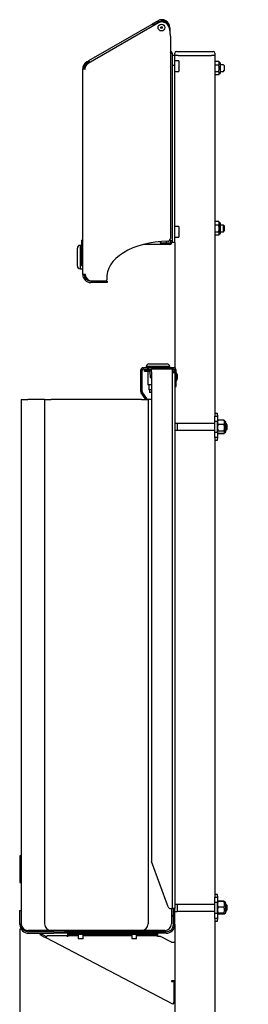
# Model space of a CAD drawing. Units: inches. Extents: x 0 to 90, y 0 to 120.
# Drawn here: x 35 to 44, y 36 to 73 of the extents above; entities that cross this region are included whole.
import ezdxf

# ---------------------------------------------------------------- set-up
doc = ezdxf.new("R2010")
doc.units = ezdxf.units.IN
doc.header["$MEASUREMENT"] = 0
doc.linetypes.add('SLD-Solid', pattern=[0])
doc.layers.add('DIMS', color=5, linetype='SLD-Solid')
doc.styles.add('SLDTEXTSTYLE1', font='GOTHIC.TTF', dxfattribs={"width": 0.913})
doc.dimstyles.new('SLDDIMSTYLE0', dxfattribs={"dimtxt": 0.5, "dimasz": 0.3, "dimexe": 0, "dimexo": 0.0625, "dimgap": 0.125, "dimtad": 0, "dimtih": 1, "dimtoh": 1, "dimdec": 6, "dimrnd": 1e-09, "dimzin": 12, "dimdsep": 46, "dimlunit": 5, "dimtxsty": 'SLDTEXTSTYLE1', "dimblk1": 'OPEN90', "dimblk2": 'OPEN90', "dimsah": 1, "dimcen": 0.09, "dimadec": 0, "dimazin": 3, "dimtfac": 1, "dimtofl": 0, "dimtmove": 0, "dimatfit": 3, "dimldrblk": 'OPEN90', "dimfxl": 0, "dimfrac": 2, "dimtolj": 1, "dimtzin": 12, "dimarcsym": 0})

# ---------------------------------------------------------------- blocks, each defined once
blk = doc.blocks.new('_Open90')
at = {"color": 0, "linetype": 'ByBlock', "lineweight": -2}
for p, q in [((0, 0), (-1, 0)), ((-0.5, 0.5), (0, 0)), ((0, 0), (-0.5, -0.5))]:
    blk.add_line(p, q, dxfattribs=at)
blk = doc.blocks.new('_D_3')
at = {"layer": 'DIMS'}
for p, q in [((35.092, 39.078), (35.092, 29.252)), ((35.092, 29.627), (37.089, 29.627)), ((37.532, 29.678), (38.417, 29.678)), ((40.892, 29.627), (38.697, 29.627))]:
    blk.add_line(p, q, dxfattribs=at)
at = {"layer": 'DIMS', "xscale": 0.3, "yscale": 0.3, "rotation": 180.0000000000002}
blk.add_blockref('_Open90', (35.092, 29.627, 9.385), dxfattribs=at)
at = {"layer": 'DIMS', "xscale": 0.3, "yscale": 0.3}
blk.add_blockref('_Open90', (40.892, 29.627, 9.385), dxfattribs=at)
at = {"layer": 'DIMS', "char_height": 0.5, "attachment_point": 1, "style": 'SLDTEXTSTYLE1'}
for s, insert in [('13', (37.605, 30.273)), ('5', (37.089, 29.908)), ('"', (38.491, 29.908)), ('16', (37.605, 29.612))]:
    blk.add_mtext(s, dxfattribs=dict(at, insert=insert))
blk = doc.blocks.new('_D_4')
at = {"layer": 'DIMS'}
for p, q in [((35.092, 39.078), (35.092, 22.487)), ((43.642, 23.863), (43.642, 22.487)), ((35.092, 22.862), (37.466, 22.862)), ((37.909, 22.914), (38.794, 22.914)), ((43.642, 22.862), (39.073, 22.862))]:
    blk.add_line(p, q, dxfattribs=at)
at = {"layer": 'DIMS', "xscale": 0.3, "yscale": 0.3, "rotation": 180.0000000000006}
blk.add_blockref('_Open90', (35.092, 22.862, 9.385), dxfattribs=at)
at = {"layer": 'DIMS', "xscale": 0.3, "yscale": 0.3}
blk.add_blockref('_Open90', (43.642, 22.862, 9.385), dxfattribs=at)
at = {"layer": 'DIMS', "char_height": 0.5, "attachment_point": 1, "style": 'SLDTEXTSTYLE1'}
for s, insert in [('9', (38.167, 23.508)), ('8', (37.466, 23.143)), ('16', (37.982, 22.847)), ('"', (38.867, 23.143))]:
    blk.add_mtext(s, dxfattribs=dict(at, insert=insert))

msp = doc.modelspace()

# ---------------------------------------------------------------- linework, layer by layer
at = {"color": 7, "linetype": 'SLD-Solid', "lineweight": 25}
for p, q in [((40.2775231, 72.9951232), (37.6541289, 71.4805058)), ((40.0738743, 72.9706361), (40.2576454, 73.0767364)), ((40.0988743, 72.9273348), (40.2826454, 73.0334351)), ((37.6705694, 71.5830873), (40.04791, 72.9556456)), ((40.0478964, 72.9556311), (40.04791, 72.9556456)), ((40.0478964, 72.9556311), (40.0882025, 72.8858189)), ((40.04791, 72.9556456), (40.0738743, 72.9706361)), ((40.05208, 72.9696001), (40.05708, 72.9609398)), ((40.0988743, 72.9273348), (40.07291, 72.9123443)), ((40.7076454, 72.8169287), (40.7076454, 72.6952533)), ((40.7265773, 72.5006233), (40.7265773, 64.9218295)), ((40.7265773, 71.9459789), (40.7420628, 71.9370383)), ((40.9520628, 71.9293033), (41.0170628, 71.9293033)), ((41.0170628, 71.9293033), (42.2670628, 71.9293033)), ((42.2670628, 71.9293033), (42.3320628, 71.9293033)), ((37.6056175, 71.5455873), (37.5930628, 71.5383389)), ((37.6056175, 71.5455873), (37.6489187, 71.5705873)), ((37.6739187, 71.527286), (37.6306175, 71.502286)), ((37.6489187, 71.5705873), (37.6705694, 71.5830873)), ((37.7108783, 71.5132701), (37.6705694, 71.5830873)), ((37.6739187, 71.527286), (37.6955694, 71.539786)), ((37.8920164, 71.7109398), (37.8870164, 71.7196001)), ((40.7265773, 71.8593033), (40.7920628, 71.8593033)), ((40.7920628, 71.8593033), (40.7920628, 64.8443033)), ((40.8920628, 71.7793033), (40.7920628, 71.7793033)), ((40.8920628, 71.7793033), (40.8920628, 71.8693033)), ((41.0170628, 71.7793033), (40.8920628, 71.7793033)), ((40.8920628, 71.4043033), (40.8920628, 71.7793033)), ((41.0420628, 71.5793033), (40.8920628, 71.5793033)), ((41.0170628, 71.7793033), (42.2670628, 71.7793033)), ((41.0420628, 71.5793033), (41.0420628, 71.1793033)), ((42.3920628, 71.7793033), (42.2670628, 71.7793033)), ((42.3920628, 71.8693033), (42.3920628, 71.7793033)), ((42.3920628, 71.7793033), (42.3920628, 58.2720708)), ((42.5366993, 71.5561725), (42.3920628, 71.5561725)), ((42.5366993, 71.5561725), (42.5381766, 71.5506947)), ((42.5524795, 71.5225533), (42.5391461, 71.5511468)), ((37.4430628, 71.2785313), (37.5295516, 71.2785313)), ((37.4430628, 63.5785313), (37.4430628, 71.2785313)), ((37.5295516, 71.2785313), (37.5430628, 71.2785313)), ((37.6306175, 71.502286), (37.6180628, 71.4950376)), ((40.8920628, 71.4043033), (40.7920628, 71.4043033)), ((40.8920628, 65.1543033), (40.8920628, 71.4043033)), ((40.8920628, 71.1793033), (41.0420628, 71.1793033)), ((41.0470628, 71.4468033), (41.0420628, 71.4518033)), ((41.0420628, 71.3068033), (41.0470628, 71.3118033)), ((41.0470628, 71.4468033), (41.0470628, 71.3118033)), ((42.5366993, 71.4208273), (42.3920628, 71.4208273)), ((42.5366993, 71.1684582), (42.3920628, 71.1684582)), ((42.5366993, 71.1684582), (42.5524795, 71.2946428)), ((42.6045628, 71.1371366), (42.6045628, 71.47047)), ((42.7120628, 71.4288033), (42.6045628, 71.4288033)), ((42.6045628, 71.1788033), (42.7120628, 71.1788033)), ((42.7420628, 71.3988033), (42.7120628, 71.4288033)), ((42.7120628, 71.1788033), (42.7420628, 71.2088033)), ((42.7420628, 71.3988033), (42.7420628, 71.3038033)), ((42.7420628, 71.3038033), (42.7420628, 71.2088033)), ((42.5366993, 71.0514341), (42.3920628, 71.0514341)), ((42.5366993, 71.0514341), (42.5524795, 71.1099462)), ((42.5391461, 71.0564598), (42.5524795, 71.0850533)), ((42.5524795, 71.0850533), (42.5524795, 71.1099462)), ((41.0420628, 65.3793033), (40.8920628, 65.3793033)), ((41.0420628, 65.3793033), (41.0420628, 64.9793033)), ((41.0470628, 65.2468033), (41.0420628, 65.2518033)), ((41.0470628, 65.2468033), (41.0470628, 65.1118033)), ((42.5366993, 65.5561725), (42.3920628, 65.5561725)), ((42.5366993, 65.4208273), (42.3920628, 65.4208273)), ((42.5366993, 65.5561725), (42.5381766, 65.5506947)), ((42.5366993, 65.1684582), (42.5524795, 65.2946428)), ((42.5524795, 65.5225533), (42.5391461, 65.5511468)), ((42.5524795, 65.4884999), (42.5524795, 65.5225533)), ((42.5524795, 65.2946428), (42.5524795, 65.4884999)), ((42.5524795, 65.1099462), (42.5524795, 65.2946428)), ((42.6045628, 65.1371366), (42.6045628, 65.47047)), ((42.7120628, 65.4288033), (42.6045628, 65.4288033)), ((42.7420628, 65.3988033), (42.7120628, 65.4288033)), ((42.7120628, 65.3038033), (42.7120628, 65.4288033)), ((42.7120628, 65.1788033), (42.7120628, 65.3038033)), ((42.7420628, 65.3988033), (42.7420628, 65.3038033)), ((42.7420628, 65.3038033), (42.7420628, 65.2088033)), ((40.8920628, 64.7793033), (40.8920628, 65.1543033)), ((40.8920628, 64.9793033), (41.0420628, 64.9793033)), ((41.0420628, 65.1068033), (41.0470628, 65.1118033)), ((42.5366993, 65.1684582), (42.3920628, 65.1684582)), ((42.5366993, 65.0514341), (42.3920628, 65.0514341)), ((42.5366993, 65.0514341), (42.5524795, 65.1099462)), ((42.5391461, 65.0564598), (42.5524795, 65.0850533)), ((42.5524795, 65.0850533), (42.5524795, 65.1099462)), ((42.6045628, 65.1788033), (42.7120628, 65.1788033)), ((42.7120628, 65.1788033), (42.7420628, 65.2088033)), ((37.2430628, 63.8910313), (37.2430628, 64.5660312)), ((37.4140628, 64.6660313), (37.3430628, 64.6660313)), ((37.3920628, 64.5122676), (37.3770628, 64.4632048)), ((37.4140628, 64.5122676), (37.3920628, 64.5122676)), ((37.3920628, 64.5122676), (37.3920628, 64.2582676)), ((37.4430628, 64.8600066), (37.4104378, 64.8600066)), ((37.4140628, 64.5363251), (37.4104378, 64.5363251)), ((37.4140628, 64.3825131), (37.4140628, 64.8600066)), ((40.3526446, 64.7043033), (39.7186575, 64.7043033)), ((40.3526446, 64.8043033), (40.3526446, 64.8089783)), ((40.3526446, 64.8043033), (40.3526446, 64.7043033)), ((40.6920628, 64.7543033), (40.3526446, 64.7543033)), ((40.6920628, 64.7043033), (40.3526446, 64.7043033)), ((40.5670628, 64.8205833), (40.5670628, 64.7543033)), ((40.6897412, 64.8443033), (40.6920628, 64.8443033)), ((40.7920628, 64.8443033), (40.6920628, 64.8443033)), ((40.7420628, 64.8043033), (40.7420628, 64.8443033)), ((40.7920628, 64.8443033), (40.7920628, 64.8043033)), ((40.7920628, 64.7793033), (40.7920628, 64.8043033)), ((40.8920628, 64.7793033), (40.7920628, 64.7793033)), ((40.8920628, 64.7793033), (40.8920628, 60.0759058)), ((37.3770628, 64.3073304), (37.3770628, 64.4632048)), ((37.3770628, 64.3073304), (37.3920628, 64.2582676)), ((37.3920628, 64.2582676), (37.4140628, 64.2582676)), ((37.4140628, 63.9050195), (37.4140628, 64.3825131)), ((37.3430628, 63.7910313), (37.4430628, 63.7910313)), ((37.4104378, 63.9050195), (37.4430628, 63.9050195)), ((37.5339274, 63.5785313), (37.4430628, 63.5785313)), ((37.5430628, 63.5785313), (37.5339274, 63.5785313)), ((38.3130628, 63.3285313), (37.7430628, 63.3285313)), ((38.3130628, 63.2785313), (37.7430628, 63.2785313)), ((37.8031095, 63.3295313), (38.3008827, 63.3295313)), ((38.3130628, 63.2785313), (38.3130628, 63.3285313)), ((38.3130628, 63.3285313), (38.3630628, 63.3285313)), ((38.3630628, 63.2785313), (38.3130628, 63.2785313)), ((38.3630628, 63.3285313), (38.3630628, 63.2785313)), ((39.7120628, 60.0893033), (39.7370628, 60.0893033)), ((40.0360361, 60.0893033), (39.7370628, 60.0893033)), ((39.8252744, 60.1293033), (39.8252744, 60.0893033)), ((39.9252744, 60.2293033), (40.6002744, 60.2293033)), ((40.8420628, 60.0893033), (40.0360361, 60.0893033)), ((40.2221256, 60.1263033), (40.1730628, 60.1113033)), ((40.1730628, 60.1113033), (40.1730628, 60.0893033)), ((40.2221256, 60.1263033), (40.378, 60.1263033)), ((40.4270628, 60.1113033), (40.378, 60.1263033)), ((40.4270628, 60.0893033), (40.4270628, 60.1113033)), ((40.7002744, 60.0893033), (40.7002744, 60.1293033)), ((39.6120628, 59.9893033), (39.6120628, 59.2120232)), ((39.6620628, 59.9893033), (39.6620628, 59.2120232)), ((39.7370628, 60.0393033), (39.7120628, 60.0393033)), ((39.7370628, 60.0393033), (40.0360361, 60.0393033)), ((39.7526823, 59.9793033), (39.7526823, 60.0293033)), ((39.7526823, 60.0293033), (39.8526823, 60.0293033)), ((39.8526823, 59.9793033), (39.7526823, 59.9793033)), ((39.7587714, 59.9493033), (39.7587714, 59.9793033)), ((39.7668145, 59.9493033), (39.7587714, 59.9493033)), ((39.9571493, 59.9493033), (39.7668145, 59.9493033)), ((39.8252744, 60.0393033), (39.8252744, 60.0293033)), ((39.9170628, 60.0293033), (39.8526823, 60.0293033)), ((39.9170628, 59.9793033), (39.8526823, 59.9793033)), ((39.8877744, 59.9493033), (39.8877744, 59.4503033)), ((39.9170628, 60.0293033), (40.0170628, 60.0293033)), ((40.0170628, 59.9793033), (39.9170628, 59.9793033)), ((39.9606643, 59.9493033), (39.9571493, 59.9493033)), ((39.9606643, 59.9493033), (39.9606643, 59.9793033)), ((39.9613739, 59.927809), (39.9621081, 59.9355736)), ((39.9613739, 59.927809), (39.9628017, 59.7174811)), ((39.9621081, 59.9355736), (39.9635358, 59.7252457)), ((39.9635358, 59.7252457), (39.9628017, 59.7174811)), ((39.9628017, 59.7174811), (40.0170628, 59.7174811)), ((40.0170628, 59.9293033), (40.0170628, 60.0293033)), ((40.7920628, 60.0293033), (40.0170628, 60.0293033)), ((40.0170628, 59.9293033), (40.0170628, 41.6404811)), ((40.8420628, 60.0393033), (40.0360361, 60.0393033)), ((40.2375628, 60.0393033), (40.2375628, 60.0293033)), ((40.3625628, 60.0293033), (40.3625628, 60.0393033)), ((40.7002744, 60.0293033), (40.7002744, 60.0393033)), ((40.7920628, 60.0293033), (40.7920628, 59.9293033)), ((40.7920628, 60.0293033), (40.8290446, 60.0222137)), ((40.7920628, 59.9793033), (40.8105537, 59.9757585)), ((40.7920628, 59.9293033), (40.7920628, 59.9153033)), ((40.7920628, 59.9153033), (40.7920628, 39.8443033)), ((40.7920628, 59.9153033), (40.8920628, 59.9153033)), ((40.8420628, 59.9293033), (40.8420628, 59.9156568)), ((40.8920628, 59.9156568), (40.8420628, 59.9156568)), ((40.8420628, 59.9156568), (40.8420628, 59.9153033)), ((40.8920628, 59.9156568), (40.8920628, 59.9893033)), ((40.8920628, 59.9156568), (40.8920628, 59.9153033)), ((40.8920628, 59.9153033), (40.8920628, 39.8443033)), ((40.9420628, 59.5893033), (40.9420628, 59.9893033)), ((40.9640628, 59.8867425), (40.9420628, 59.8867425)), ((40.9790628, 59.8376797), (40.9640628, 59.8867425)), ((40.9640628, 59.8623033), (40.9640628, 59.8867425)), ((40.9640628, 59.6083033), (40.9640628, 59.8623033)), ((40.9790628, 59.8376797), (40.9790628, 59.8132405)), ((40.9790628, 59.8132405), (40.9790628, 59.6573661)), ((40.0170628, 59.4503033), (39.8877744, 59.4503033)), ((39.9187878, 59.4503033), (39.9187878, 59.2653033)), ((40.8920628, 59.3893033), (40.9420628, 59.3893033)), ((40.9420628, 59.6083033), (40.9640628, 59.6083033)), ((40.9420628, 59.3893033), (40.9420628, 59.5893033)), ((40.9640628, 59.6083033), (40.9790628, 59.6573661)), ((39.8093677, 58.8987127), (39.6301476, 59.1546656)), ((39.8704065, 58.8987127), (39.6711052, 59.1833444)), ((40.0170628, 59.2653033), (39.9187878, 59.2653033)), ((39.9427744, 59.2653033), (39.9427744, 59.1653033)), ((40.0170628, 59.1653033), (39.9427744, 59.1653033)), ((35.1420628, 58.8987127), (35.1420628, 39.2737127)), ((35.1420628, 58.8987127), (35.3920628, 58.8987127)), ((35.7670628, 58.8987127), (35.3920628, 58.8987127)), ((36.0170628, 58.8987127), (35.7670628, 58.8987127)), ((36.0170628, 58.8987127), (36.0170628, 39.2737127)), ((36.0170628, 58.8987127), (36.2670628, 58.8987127)), ((39.6420628, 58.8987127), (36.2670628, 58.8987127)), ((39.6420628, 58.8987127), (39.8920628, 58.8987127)), ((39.8920628, 58.8987127), (39.8920628, 39.2737127)), ((40.0170628, 58.8987127), (39.8920628, 58.8987127)), ((42.4920628, 58.3720708), (42.3920628, 58.3720708)), ((42.3920628, 58.2720708), (42.4920628, 58.2720708)), ((42.3920628, 58.0720708), (42.3920628, 58.2720708)), ((42.4920628, 58.3095708), (42.4920628, 58.3720708)), ((42.4920628, 58.3095708), (42.4920628, 58.2720708)), ((42.4920628, 58.2720708), (42.4920628, 58.0720708)), ((40.8920628, 58.0075708), (40.9820628, 58.0075708)), ((40.9820628, 58.0075708), (40.9820628, 57.7365708)), ((42.3920628, 57.9970708), (40.9820628, 57.9970708)), ((42.4920628, 58.0720708), (42.3920628, 58.0720708)), ((42.3920628, 57.6720708), (42.3920628, 58.0720708)), ((42.5004385, 58.1087825), (42.4920628, 58.0908208)), ((42.4920628, 57.6720708), (42.4920628, 58.0720708)), ((42.507843, 57.96772), (42.4920628, 57.8425778)), ((42.501215, 58.1084205), (42.507843, 58.1223552)), ((42.7366993, 58.1244399), (42.507843, 58.1244399)), ((42.7366993, 58.1223552), (42.507843, 58.1223552)), ((42.7366993, 57.96772), (42.507843, 57.96772)), ((42.7366993, 58.1223552), (42.7412784, 58.1084773)), ((42.7524795, 58.0908208), (42.7437161, 58.109614)), ((42.7524795, 58.0450376), (42.7524795, 58.0908208)), ((42.7524795, 57.8425778), (42.7524795, 58.0450376)), ((42.8045628, 57.7054041), (42.8045628, 58.0387374)), ((42.8120628, 57.9970708), (42.8045628, 57.9970708)), ((42.8420628, 57.9670708), (42.8120628, 57.9970708)), ((42.8120628, 57.7470708), (42.8120628, 57.9970708)), ((42.8420628, 57.9670708), (42.8420628, 57.7770708)), ((40.9820628, 57.7365708), (40.8920628, 57.7365708)), ((40.9820628, 57.7470708), (42.3920628, 57.7470708)), ((42.3920628, 57.6720708), (42.4920628, 57.6720708)), ((42.3920628, 57.4720708), (42.3920628, 57.6720708)), ((42.507843, 57.7174356), (42.4920628, 57.669611)), ((42.4920628, 57.6720708), (42.4920628, 57.4720708)), ((42.4920628, 57.6533208), (42.5004385, 57.635359)), ((42.5004385, 57.635359), (42.5052603, 57.6250187)), ((42.501215, 57.635721), (42.507843, 57.6217863)), ((42.7366993, 57.7174356), (42.507843, 57.7174356)), ((42.7366993, 57.6217863), (42.507843, 57.6217863)), ((42.7366993, 57.6197016), (42.507843, 57.6197016)), ((42.7366993, 57.7174356), (42.7524795, 57.8425778)), ((42.7366993, 57.6217863), (42.7524795, 57.669611)), ((42.7391461, 57.6247273), (42.7437161, 57.6345275)), ((42.7437161, 57.6345275), (42.7524795, 57.6533208)), ((42.7524795, 57.669611), (42.7524795, 57.8425778)), ((42.7524795, 57.6533208), (42.7524795, 57.669611)), ((42.8045628, 57.7470708), (42.8120628, 57.7470708)), ((42.8120628, 57.7470708), (42.8420628, 57.7770708)), ((42.3920628, 57.4720708), (42.3920628, 40.2720708)), ((42.4920628, 57.4720708), (42.3920628, 57.4720708)), ((42.3920628, 57.3720708), (42.4920628, 57.3720708)), ((42.4920628, 57.4720708), (42.4920628, 57.4345708)), ((42.4920628, 57.3720708), (42.4920628, 57.4345708)), ((35.1420628, 41.8174241), (35.0858128, 41.8174241)), ((35.0920628, 41.8174241), (35.0920628, 40.8174241)), ((40.6404518, 39.9101013), (40.0230936, 41.6062791)), ((35.0858128, 40.8174241), (35.1420628, 40.8174241)), ((42.4920628, 40.3720708), (42.3920628, 40.3720708)), ((42.3920628, 40.0720708), (42.3920628, 40.2720708)), ((42.3920628, 40.2720708), (42.4920628, 40.2720708)), ((42.4920628, 40.3095708), (42.4920628, 40.3720708)), ((42.4920628, 40.3095708), (42.4920628, 40.2720708)), ((42.4920628, 40.2720708), (42.4920628, 40.0720708)), ((40.7344211, 39.8443033), (40.7920628, 39.8443033)), ((40.7670628, 39.8443033), (40.7670628, 39.2737127)), ((40.8920628, 39.8443033), (40.7920628, 39.8443033)), ((40.8420628, 39.2443033), (40.8420628, 39.8443033)), ((40.8920628, 40.0075708), (40.9820628, 40.0075708)), ((40.8920628, 39.2443033), (40.8920628, 39.8443033)), ((40.9820628, 40.0075708), (40.9820628, 39.7365708)), ((42.3920628, 39.9970708), (40.9820628, 39.9970708)), ((42.4920628, 40.0720708), (42.3920628, 40.0720708)), ((42.3920628, 39.6720708), (42.3920628, 40.0720708)), ((42.4956341, 40.0984794), (42.4920628, 40.0908208)), ((42.4920628, 39.6720708), (42.4920628, 40.0720708)), ((42.507843, 39.8976543), (42.4920628, 39.7824459)), ((42.507843, 40.1159816), (42.5054336, 40.1078494)), ((42.7366993, 40.1159816), (42.507843, 40.1159816)), ((42.7366993, 40.1024876), (42.507843, 40.1024876)), ((42.7366993, 39.8976543), (42.507843, 39.8976543)), ((42.7391088, 40.1078494), (42.7366993, 40.1159816)), ((42.7366993, 40.1159816), (42.7451905, 40.0984658)), ((42.7366993, 40.1024876), (42.7524795, 40.0896958)), ((42.7524795, 40.0908208), (42.7482494, 40.0998922)), ((42.8045628, 39.7054041), (42.8045628, 40.0387374)), ((42.8120628, 39.9970708), (42.8045628, 39.9970708)), ((42.8420628, 39.9670708), (42.8120628, 39.9970708)), ((42.8420628, 39.9670708), (42.8420628, 39.8720708)), ((42.8420628, 39.8720708), (42.8420628, 39.7770708)), ((35.0920628, 39.7687127), (35.1420628, 39.7687127)), ((35.0920628, 39.5187127), (35.0920628, 39.7687127)), ((35.0920628, 39.2443033), (35.0920628, 39.5187127)), ((40.8211374, 39.5720708), (40.8270628, 39.5720708)), ((40.8920628, 39.7365708), (40.9820628, 39.7365708)), ((40.9820628, 39.7470708), (42.3920628, 39.7470708)), ((42.3920628, 39.6720708), (42.4920628, 39.6720708)), ((42.3920628, 39.4720708), (42.3920628, 39.6720708)), ((42.3920628, 39.4720708), (42.3920628, 24.2793033)), ((42.4920628, 39.4720708), (42.3920628, 39.4720708)), ((42.4920628, 39.6720708), (42.4920628, 39.4720708)), ((42.507843, 39.6672375), (42.4920628, 39.6544457)), ((42.4920628, 39.6533208), (42.4956341, 39.6456621)), ((42.4920628, 39.4720708), (42.4920628, 39.4345708)), ((42.7366993, 39.6672375), (42.507843, 39.6672375)), ((42.7366993, 39.6416539), (42.507843, 39.6416539)), ((42.7366993, 39.62816), (42.507843, 39.62816)), ((42.7366993, 39.6672375), (42.7524795, 39.7824459)), ((42.7366993, 39.6416539), (42.7524795, 39.6544457)), ((42.7366993, 39.62816), (42.7451905, 39.6456757)), ((42.7482494, 39.6442493), (42.7524795, 39.6533208)), ((42.8045628, 39.7470708), (42.8120628, 39.7470708)), ((42.8120628, 39.7470708), (42.8420628, 39.7770708)), ((35.1420628, 39.2443033), (35.1420628, 39.2737127)), ((40.8920628, 39.2443033), (40.8920628, 38.5869352)), ((42.3920628, 39.3720708), (42.4920628, 39.3720708)), ((42.4920628, 39.3720708), (42.4920628, 39.4345708)), ((35.7670628, 39.0237127), (35.3920628, 39.0237127)), ((36.3582094, 38.9687127), (35.4176534, 38.9687127)), ((35.4176534, 38.9187127), (36.3582094, 38.9187127)), ((36.2670628, 39.0237127), (35.7670628, 39.0237127)), ((35.850354, 38.85761), (35.8735353, 38.9019115)), ((35.938957, 38.8112473), (35.850354, 38.85761)), ((35.8735353, 38.9019115), (35.9621383, 38.8555488)), ((35.938957, 38.8112473), (36.0735433, 38.7408231)), ((35.9621383, 38.8555488), (36.0967247, 38.7851246)), ((36.0735433, 38.7408231), (36.1129517, 38.8161356)), ((40.8176545, 36.2584002), (36.0735433, 38.7408231)), ((36.1129517, 38.8161356), (36.1129517, 38.8337127)), ((36.1129517, 38.8337127), (36.8607964, 38.8337127)), ((36.1199061, 38.8294261), (36.1129517, 38.8161356)), ((39.6420628, 39.0237127), (36.2670628, 39.0237127)), ((36.3582094, 38.9687127), (36.7580141, 38.9687127)), ((36.7580141, 38.9187127), (36.3582094, 38.9187127)), ((40.5664723, 38.9687127), (36.7580141, 38.9687127)), ((40.5664723, 38.9187127), (36.7580141, 38.9187127)), ((36.8607964, 38.7937127), (36.8607964, 38.8337127)), ((36.8857964, 38.7937127), (36.8607964, 38.7937127)), ((36.8857964, 38.8687127), (36.8857964, 38.9187127)), ((37.1857964, 38.8687127), (36.8857964, 38.8687127)), ((36.8857964, 38.8187127), (36.8857964, 38.8687127)), ((36.8857964, 38.8187127), (36.8857964, 38.7937127)), ((37.2873643, 39.0237127), (37.1827418, 38.9937127)), ((37.1827418, 38.9937127), (37.1827418, 38.9687127)), ((37.2202418, 38.9937127), (37.1827418, 38.9937127)), ((37.1857964, 38.9187127), (37.1857964, 38.8687127)), ((39.9439874, 38.8687127), (37.1857964, 38.8687127)), ((37.5577418, 38.9937127), (37.2202418, 38.9937127)), ((37.2782418, 38.8687127), (37.2782418, 38.7137127)), ((37.4622418, 38.7137127), (37.2782418, 38.7137127)), ((37.5577418, 38.9937127), (37.4531194, 39.0237127)), ((37.4622418, 38.7137127), (37.4622418, 38.8687127)), ((37.5577418, 38.9687127), (37.5577418, 38.9937127)), ((39.2873643, 39.0237127), (39.1827418, 38.9937127)), ((39.1827418, 38.9937127), (39.1827418, 38.9687127)), ((39.5577418, 38.9937127), (39.1827418, 38.9937127)), ((39.2782418, 38.8687127), (39.2782418, 38.7137127)), ((39.4622418, 38.7137127), (39.2782418, 38.7137127)), ((39.5577418, 38.9937127), (39.4531194, 39.0237127)), ((39.4622418, 38.7137127), (39.4622418, 38.8687127)), ((39.5577418, 38.9687127), (39.5577418, 38.9937127)), ((40.1420628, 39.0237127), (39.6420628, 39.0237127)), ((40.2439874, 38.8687127), (39.9439874, 38.8687127)), ((40.5170628, 39.0237127), (40.1420628, 39.0237127)), ((40.2439874, 38.9187127), (40.2439874, 38.8687127)), ((40.2439874, 38.8687127), (40.2439874, 38.8187127)), ((40.2439874, 38.7937127), (40.2439874, 38.8187127)), ((40.3497201, 38.7937127), (40.2439874, 38.7937127)), ((40.7670628, 38.5869352), (40.3497201, 38.7937127)), ((40.7670628, 38.5869352), (40.7920628, 38.5869352)), ((40.7920628, 38.5869352), (40.8920628, 38.5869352)), ((40.8920628, 38.5869352), (40.8920628, 37.1375783)), ((40.7920628, 37.1375783), (40.7670628, 37.1375783)), ((40.7670628, 37.1375783), (40.7670628, 37.1125783)), ((40.7670628, 37.1125783), (40.8570628, 37.1125783)), ((40.8920628, 37.1375783), (40.7920628, 37.1375783)), ((40.8570628, 37.1125783), (40.8570628, 36.3506422)), ((40.8920628, 37.1375783), (40.8920628, 24.2793033)), ((40.8408359, 36.3027017), (40.8176545, 36.2584002))]:
    msp.add_line(p, q, dxfattribs=at)
at = {"color": 8, "linetype": 'SLD-Solid', "lineweight": 25}
for p, q in [((37.3430628, 64.6660313), (37.3430628, 63.7910313)), ((40.3526446, 64.8043033), (40.2990733, 64.8043033)), ((40.6920628, 64.8462541), (40.6920628, 64.8443033)), ((40.7002744, 60.1293033), (39.8252744, 60.1293033)), ((37.2782418, 38.8187127), (36.8857964, 38.8187127)), ((39.2782418, 38.8187127), (37.4622418, 38.8187127)), ((40.2439874, 38.8187127), (39.4622418, 38.8187127))]:
    msp.add_line(p, q, dxfattribs=at)
at = {"color": 7, "linetype": 'SLD-Solid', "lineweight": 25, "flags": 128}
for points in [[(40.4442714, 73.0330515), (40.4846011, 73.0243432), (40.5191107, 73.0116513)], [(40.7670628, 39.6082716), (40.781546, 39.5961168), (40.8134571, 39.5741861)]]:
    msp.add_lwpolyline(points, dxfattribs=at)
at = {"color": 7, "linetype": 'SLD-Solid', "lineweight": 25}
for radius in [0.127, 0.03125]:
    msp.add_circle((40.3916753, 72.8230019), radius, dxfattribs=at)
for centre, radius, start, end in [((40.4076454, 72.8169287), 0.3, 0, 120), ((40.4151963, 72.7566662), 0.2753464, 8.94409115, 120), ((40.4076454, 72.8169287), 0.25, 25.62502321, 120), ((40.4304405, 72.9340126), 0.1, 82.04999509, 101.60143065), ((37.0910806, 72.0397115), 3.6754967, 9.91991575, 11.92963601), ((39.7265773, 72.5006233), 1, 0, 9.91991575), ((40.6920628, 71.8504358), 0.05, 10.21545836, 46.34698325), ((40.6920628, 71.8504358), 0.1, 5.08739314, 60), ((40.9520628, 71.8693033), 0.06, 90, 180), ((42.3320628, 71.8693033), 0.06, 0, 90), ((37.7430628, 71.2785313), 0.3, 120, 180), ((42.5524795, 71.47047), 0.0520833, 0, 90), ((37.7430628, 71.2785313), 0.25, 120, 180), ((37.7791289, 71.2639995), 0.25, 120, 176.66768251), ((42.5524795, 71.1371366), 0.0520833, 270, 0), ((42.5524795, 65.47047), 0.0520833, 0, 90), ((40.6265773, 64.9218295), 0.1, 270.76165309, 0), ((42.5524795, 65.1371366), 0.0520833, 270, 0), ((37.3430628, 64.5660313), 0.1, 90, 180), ((40.6920628, 64.8043033), 0.05, 270, 0), ((40.6920628, 64.8043033), 0.1, 270, 0), ((37.3430628, 63.8910313), 0.1, 180, 270), ((37.7430628, 63.5785313), 0.3, 180, 270), ((37.7430628, 63.5785313), 0.25, 180, 270), ((37.8031095, 63.5995313), 0.27, 184.4608437, 270), ((39.3422961, 63.3295313), 0.992613, 175.34048442, 177.25124452), ((38.3008827, 63.3795313), 0.05, 270, 357.25124452), ((39.7120628, 59.9893033), 0.1, 90, 180), ((39.9252744, 60.1293033), 0.1, 90, 180), ((40.6002744, 60.1293033), 0.1, 0, 90), ((40.8420628, 59.9893033), 0.1, 0, 90), ((39.7120628, 59.9893033), 0.05, 90, 180), ((39.5755069, 59.9446983), 0.3867088, 358.64794113, 5.13403576), ((39.7713496, 59.932294), 0.1900772, 358.64794113, 5.13403576), ((40.7920628, 59.9293033), 0.05, 0, 68.295604), ((40.7920628, 59.9293033), 0.1, 0, 68.295604), ((40.8420628, 59.9893033), 0.05, 0, 90), ((39.7120628, 59.2120232), 0.1, 180, 215), ((39.7120628, 59.2120232), 0.05, 180, 215), ((42.7524795, 58.0387374), 0.0520833, 0, 90), ((42.7524795, 57.7054041), 0.0520833, 270, 0), ((40.1170628, 41.6404811), 0.1, 180, 200), ((40.7344211, 39.9443033), 0.1, 200, 270), ((42.7524795, 40.0387374), 0.0520833, 0, 90), ((40.8211374, 39.5870708), 0.015, 239.20159034, 270), ((40.8270628, 39.5870708), 0.015, 270, 0), ((42.7524795, 39.7054041), 0.0520833, 270, 0), ((35.4176534, 39.2443033), 0.3255906, 180, 270), ((35.3920628, 39.2737127), 0.25, 180, 270), ((35.4176534, 39.2443033), 0.2755906, 180, 270), ((36.2670628, 39.2737127), 0.25, 180, 270), ((39.6420628, 39.2737127), 0.25, 270, 0), ((40.5170628, 39.2737127), 0.25, 270, 0), ((40.5664723, 39.2443033), 0.3255906, 270, 0), ((40.5664723, 39.2443033), 0.2755906, 270, 0)]:
    msp.add_arc(centre, radius, start, end, dxfattribs=at)
msp.add_ellipse((40.7391676, 63.4515855), major_axis=(-2.3894845, 0.0478141), ratio=0.5732558879, start_param=4.770435984, end_param=6.3483018691, dxfattribs=at)
for points, knots in [([(42.5524795, 71.4884999), (42.5507311, 71.505483), (42.5483844, 71.5282787), (42.5390735, 71.550505), (42.5366993, 71.5561725)], [0, 0, 0, 0, 0.7450125388, 1, 1, 1, 1]), ([(42.5366993, 71.4208273), (42.5403504, 71.4297757), (42.5494401, 71.4520534), (42.5513417, 71.4748563), (42.5524795, 71.4884999)], [0, 0, 0, 0, 0.40167210257, 1, 1, 1, 1]), ([(42.5524795, 71.2946428), (42.551799, 71.3142754), (42.5503253, 71.3567925), (42.5414671, 71.3984211), (42.5366993, 71.4208273)], [0, 0, 0, 0, 0.46175940355, 1, 1, 1, 1]), ([(42.5524795, 71.1099462), (42.551799, 71.1190498), (42.5503253, 71.1387651), (42.5414671, 71.1580684), (42.5366993, 71.1684582)], [0, 0, 0, 0, 0.4617594035, 1, 1, 1, 1]), ([(42.5524795, 65.4884999), (42.5507311, 65.505483), (42.5483844, 65.5282787), (42.5390735, 65.550505), (42.5366993, 65.5561725)], [0, 0, 0, 0, 0.7450125388, 1, 1, 1, 1]), ([(42.5366993, 65.4208273), (42.5403504, 65.4297757), (42.5494401, 65.4520534), (42.5513417, 65.4748563), (42.5524795, 65.4884999)], [0, 0, 0, 0, 0.40167210257, 1, 1, 1, 1]), ([(42.5524795, 65.2946428), (42.551799, 65.3142754), (42.5503253, 65.3567925), (42.5414671, 65.3984211), (42.5366993, 65.4208273)], [0, 0, 0, 0, 0.46175940355, 1, 1, 1, 1]), ([(42.5524795, 65.1099462), (42.551799, 65.1190498), (42.5503253, 65.1387651), (42.5414671, 65.1580684), (42.5366993, 65.1684582)], [0, 0, 0, 0, 0.4617594035, 1, 1, 1, 1]), ([(42.507843, 58.1223552), (42.5054689, 58.11588), (42.4961579, 58.0904859), (42.4938112, 58.0644412), (42.4920628, 58.0450376)], [0, 0, 0, 0, 0.2549874612, 1, 1, 1, 1]), ([(42.4920628, 58.0450376), (42.4932006, 58.0294495), (42.4951022, 58.0033966), (42.5041919, 57.9779438), (42.507843, 57.96772)], [0, 0, 0, 0, 0.59832789743, 1, 1, 1, 1]), ([(42.7524795, 58.0450376), (42.7507311, 58.0644412), (42.7483844, 58.0904859), (42.7390735, 58.11588), (42.7366993, 58.1223552)], [0, 0, 0, 0, 0.7450125388, 1, 1, 1, 1]), ([(42.7366993, 57.96772), (42.7403504, 57.9779438), (42.7494401, 58.0033966), (42.7513417, 58.0294495), (42.7524795, 58.0450376)], [0, 0, 0, 0, 0.40167210257, 1, 1, 1, 1]), ([(42.7524795, 57.8425778), (42.751799, 57.8620483), (42.7503253, 57.9042141), (42.7414671, 57.9454989), (42.7366993, 57.96772)], [0, 0, 0, 0, 0.4617594035, 1, 1, 1, 1]), ([(42.4920628, 57.8425778), (42.4927433, 57.8231074), (42.494217, 57.7809415), (42.5030752, 57.7396567), (42.507843, 57.7174356)], [0, 0, 0, 0, 0.46175940355, 1, 1, 1, 1]), ([(42.7524795, 57.669611), (42.751799, 57.6770518), (42.7503253, 57.693166), (42.7414671, 57.7089435), (42.7366993, 57.7174356)], [0, 0, 0, 0, 0.4617594035, 1, 1, 1, 1]), ([(42.507843, 40.1024876), (42.5054689, 40.0939104), (42.4961579, 40.0602728), (42.4938112, 40.0257734), (42.4920628, 40.000071)], [0, 0, 0, 0, 0.2549874612, 1, 1, 1, 1]), ([(42.4920628, 40.0896958), (42.4927433, 40.0916861), (42.494217, 40.0959962), (42.5030752, 40.1002162), (42.507843, 40.1024876)], [0, 0, 0, 0, 0.4617594035, 1, 1, 1, 1]), ([(42.4920628, 40.000071), (42.4932006, 39.9794225), (42.4951022, 39.9449123), (42.5041919, 39.9111969), (42.507843, 39.8976543)], [0, 0, 0, 0, 0.59832789743, 1, 1, 1, 1]), ([(42.4956538, 40.0984702), (42.4956621, 40.0985051), (42.4970676, 40.1044247), (42.5024712, 40.1102202), (42.507843, 40.1159816)], [0, 0, 0, 0, 0.0059003665, 1, 1, 1, 1]), ([(42.7524795, 40.000071), (42.7507311, 40.0257734), (42.7483844, 40.0602728), (42.7390735, 40.0939104), (42.7366993, 40.1024876)], [0, 0, 0, 0, 0.7450125388, 1, 1, 1, 1]), ([(42.7366993, 39.8976543), (42.7403504, 39.9111969), (42.7494401, 39.9449123), (42.7513417, 39.9794225), (42.7524795, 40.000071)], [0, 0, 0, 0, 0.4016721026, 1, 1, 1, 1]), ([(42.7524795, 39.7824459), (42.751799, 39.8003708), (42.7503253, 39.8391895), (42.7414671, 39.8771971), (42.7366993, 39.8976543)], [0, 0, 0, 0, 0.46175940355, 1, 1, 1, 1]), ([(42.4920628, 39.7824459), (42.4927433, 39.764521), (42.494217, 39.7257023), (42.5030752, 39.6876947), (42.507843, 39.6672375)], [0, 0, 0, 0, 0.46175940355, 1, 1, 1, 1]), ([(42.4920628, 39.6544457), (42.4927433, 39.6524555), (42.494217, 39.6481453), (42.5030752, 39.6439253), (42.507843, 39.6416539)], [0, 0, 0, 0, 0.4617594035, 1, 1, 1, 1]), ([(42.4956538, 39.6456713), (42.4956621, 39.6456364), (42.4970676, 39.6397168), (42.5024712, 39.6339213), (42.507843, 39.62816)], [0, 0, 0, 0, 0.0059003665, 1, 1, 1, 1]), ([(42.7524795, 39.6544457), (42.751799, 39.6564359), (42.7503253, 39.660746), (42.7414671, 39.6649661), (42.7366993, 39.6672375)], [0, 0, 0, 0, 0.4617594035, 1, 1, 1, 1])]:
    msp.add_open_spline(points, degree=3, knots=knots, dxfattribs=at)
for points in [[(40.8570628, 36.3506422), (40.8515671, 36.3387287), (40.8405757, 36.3149016), (40.8269893, 36.2847046), (40.8180066, 36.2633055), (40.8177718, 36.2600353), (40.8176545, 36.2584002)], [(40.8570628, 36.3506422), (40.8546047, 36.3445338), (40.8496886, 36.332317), (40.8437647, 36.3167636), (40.8401426, 36.3056092), (40.8406048, 36.3036709), (40.8408359, 36.3027017)]]:
    msp.add_open_spline(points, degree=3, dxfattribs=at)

# ---------------------------------------------------------------- dimensions: what is measured, and where the dimension line sits
at = {"layer": 'DIMS'}
dim = msp.add_linear_dim(base=(40.8920628, 29.6270691), p1=(35.0920628, 39.2443033), p2=(40.8920628, 24.0293033), dimstyle='SLDDIMSTYLE0', dxfattribs=at)
dim.commit()
dim.dimension.update_dxf_attribs({"geometry": '_D_3', "text_midpoint": (37.8931288, 29.6270691), "dimtype": 160})
dim = msp.add_linear_dim(base=(43.6420628, 22.8623815), p1=(35.0920628, 39.2443033), p2=(43.6420628, 24.0293033), angle=0, dimstyle='SLDDIMSTYLE0', dxfattribs=at)
dim.commit()
dim.dimension.update_dxf_attribs({"geometry": '_D_4', "text_midpoint": (38.2696626, 22.8623815), "dimtype": 160})

doc.saveas('drawing.dxf')
